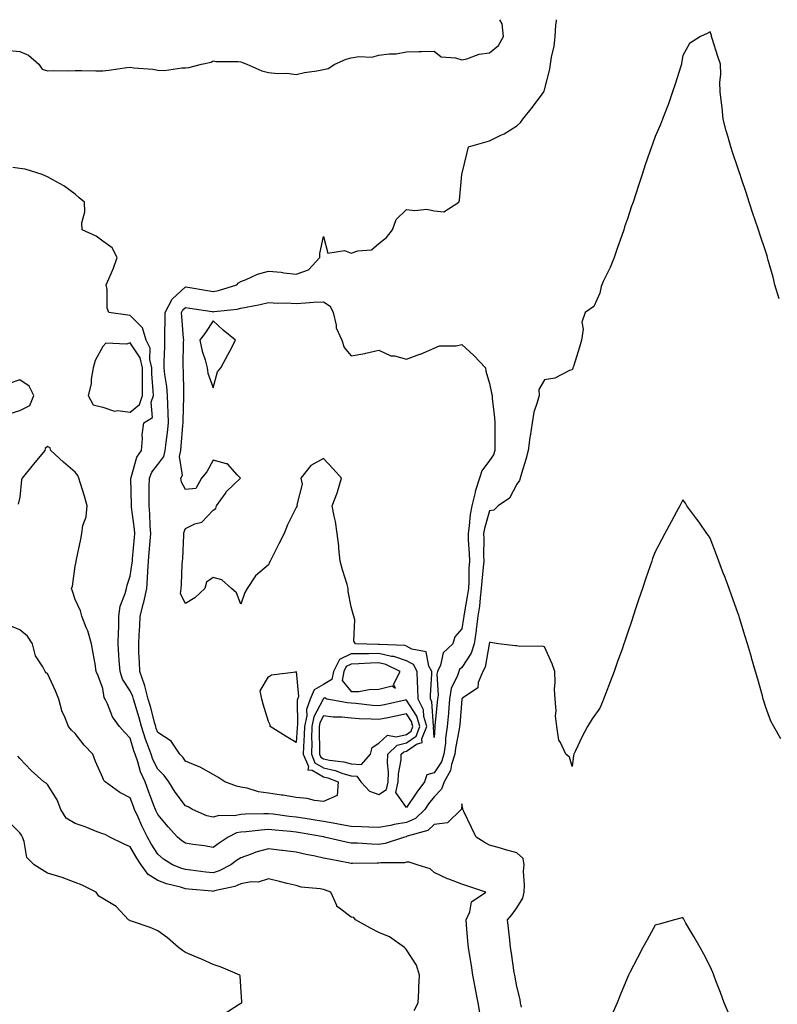
# Model space of a CAD drawing. Units: inches. Extents: x 928883 to 931523, y 7237178 to 7239818.
# Drawn here: x 930308 to 930582, y 7239461 to 7239818 of the extents above; entities that cross this region are included whole.
import ezdxf

# ---------------------------------------------------------------- set-up
doc = ezdxf.new("R2010")
doc.units = ezdxf.units.IN
doc.header["$MEASUREMENT"] = 0
doc.layers.add('Contour_92887237', color=7, linetype='Continuous', true_color=0x78d852)

msp = doc.modelspace()

# ---------------------------------------------------------------- linework, layer by layer
at = {"layer": 'Contour_92887237'}
for points in [[(930303.13, 7239807.01, 3239), (930308.05, 7239806.47, 3239), (930311.22, 7239805.09, 3239), (930314.97, 7239801.92, 3239), (930316.19, 7239800.06, 3239), (930318.05, 7239799.53, 3239), (930320.33, 7239799.64, 3239), (930325.62, 7239799.49, 3239), (930328.05, 7239799.6, 3239), (930330.34, 7239799.63, 3239), (930335.6, 7239799.47, 3239), (930338.05, 7239799.51, 3239), (930340.29, 7239799.67, 3239), (930346.85, 7239800.73, 3239), (930348.05, 7239800.83, 3239), (930349.34, 7239800.62, 3239), (930356.17, 7239800.04, 3239), (930358.05, 7239799.67, 3239), (930360.4, 7239799.57, 3239), (930366.75, 7239800.62, 3239), (930368.05, 7239800.52, 3239), (930369.25, 7239800.73, 3239), (930373.8, 7239801.92, 3239), (930377.3, 7239802.67, 3239), (930378.05, 7239803.13, 3239), (930379.01, 7239802.88, 3239), (930387.09, 7239802.88, 3239), (930388.05, 7239802.72, 3239), (930388.65, 7239802.52, 3239), (930390.23, 7239801.92, 3239), (930395.65, 7239799.52, 3239), (930398.05, 7239798.85, 3239), (930401.46, 7239798.51, 3239), (930404.7, 7239798.57, 3239), (930408.05, 7239798.13, 3239), (930411.15, 7239798.82, 3239), (930415.59, 7239799.46, 3239), (930418.05, 7239799.94, 3239), (930419.67, 7239800.3, 3239), (930422.14, 7239801.92, 3239), (930426.27, 7239803.7, 3239), (930428.05, 7239804.23, 3239), (930430.81, 7239804.67, 3239), (930435.49, 7239804.48, 3239), (930438.05, 7239805.14, 3239), (930441.77, 7239805.64, 3239), (930444.31, 7239805.65, 3239), (930448.05, 7239806.31, 3239), (930452.58, 7239806.45, 3239), (930453.5, 7239806.47, 3239), (930458.05, 7239806.6, 3239), (930460.64, 7239804.51, 3239), (930465.8, 7239804.17, 3239), (930468.05, 7239803.41, 3239), (930469.94, 7239803.8, 3239), (930474.42, 7239805.55, 3239), (930478.05, 7239806.04, 3239), (930481.37, 7239808.6, 3239), (930483.23, 7239811.92, 3239), (930482.67, 7239816.54, 3239), (930481.89, 7239818, 3239)], [(930583.03, 7239716.94, 3238), (930581.45, 7239721.92, 3238), (930580.81, 7239724.68, 3238), (930579.06, 7239730.91, 3238), (930578.8, 7239731.92, 3238), (930578.64, 7239732.51, 3238), (930578.05, 7239734.28, 3238), (930576.12, 7239740, 3238), (930575.49, 7239741.92, 3238), (930574.19, 7239745.79, 3238), (930573.61, 7239747.48, 3238), (930572.14, 7239751.92, 3238), (930571.11, 7239754.99, 3238), (930569.2, 7239760.77, 3238), (930568.82, 7239761.92, 3238), (930568.63, 7239762.5, 3238), (930568.05, 7239764.33, 3238), (930566.1, 7239769.97, 3238), (930565.44, 7239771.92, 3238), (930564.49, 7239775.48, 3238), (930563.85, 7239777.72, 3238), (930562.77, 7239781.92, 3238), (930562.35, 7239786.23, 3238), (930562.11, 7239787.86, 3238), (930561.68, 7239791.92, 3238), (930561.55, 7239795.42, 3238), (930561.82, 7239798.15, 3238), (930561.71, 7239801.92, 3238), (930560.77, 7239804.64, 3238), (930558.77, 7239811.2, 3238), (930558.53, 7239811.92, 3238), (930558.43, 7239812.3, 3238), (930558.05, 7239813.65, 3238), (930556.96, 7239813.01, 3238), (930554.47, 7239811.92, 3238), (930550.56, 7239809.4, 3238), (930548.05, 7239804.99, 3238), (930547.66, 7239802.31, 3238), (930547.57, 7239801.92, 3238), (930547.34, 7239801.22, 3238), (930545.32, 7239794.65, 3238), (930544.4, 7239791.92, 3238), (930542.8, 7239787.17, 3238), (930542.44, 7239786.31, 3238), (930540.79, 7239781.92, 3238), (930539.98, 7239779.99, 3238), (930538.05, 7239775.74, 3238), (930537.07, 7239772.9, 3238), (930536.73, 7239771.92, 3238), (930536.06, 7239769.93, 3238), (930534.51, 7239765.46, 3238), (930533.37, 7239761.92, 3238), (930532.04, 7239757.93, 3238), (930531.11, 7239754.98, 3238), (930530.11, 7239751.92, 3238), (930529.57, 7239750.41, 3238), (930528.05, 7239745.83, 3238), (930527.04, 7239742.93, 3238), (930526.71, 7239741.92, 3238), (930525.99, 7239739.86, 3238), (930524.42, 7239735.54, 3238), (930523.21, 7239731.92, 3238), (930521.79, 7239728.18, 3238), (930519.3, 7239723.17, 3238), (930518.73, 7239721.92, 3238), (930518.59, 7239721.38, 3238), (930518.05, 7239718.97, 3238), (930515.86, 7239714.12, 3238), (930512.7, 7239711.92, 3238), (930511.59, 7239708.38, 3238), (930512.02, 7239705.89, 3238), (930511.46, 7239701.92, 3238), (930510.64, 7239699.33, 3238), (930508.46, 7239692.32, 3238), (930508.33, 7239691.92, 3238), (930508.24, 7239691.73, 3238), (930508.05, 7239691.23, 3238), (930507.06, 7239690.93, 3238), (930501.78, 7239688.19, 3238), (930498.05, 7239687.59, 3238), (930495.98, 7239683.99, 3238), (930496.04, 7239681.92, 3238), (930495.42, 7239679.29, 3238), (930494.15, 7239675.82, 3238), (930493.51, 7239671.92, 3238), (930492.79, 7239667.18, 3238), (930492.74, 7239666.61, 3238), (930492.11, 7239661.92, 3238), (930491.29, 7239658.68, 3238), (930489.74, 7239653.61, 3238), (930489.27, 7239651.92, 3238), (930488.91, 7239651.05, 3238), (930488.05, 7239649.77, 3238), (930485.34, 7239644.63, 3238), (930481.24, 7239641.92, 3238), (930479.66, 7239640.32, 3238), (930478.05, 7239640.12, 3238), (930476.28, 7239633.7, 3238), (930475.98, 7239631.92, 3238), (930476.04, 7239629.92, 3238), (930475.95, 7239624.02, 3238), (930476, 7239621.92, 3238), (930475.86, 7239619.73, 3238), (930475.3, 7239614.67, 3238), (930475.13, 7239611.92, 3238), (930474.7, 7239608.57, 3238), (930474.43, 7239605.53, 3238), (930473.92, 7239601.92, 3238), (930473.28, 7239597.15, 3238), (930473.24, 7239596.73, 3238), (930472.56, 7239591.92, 3238), (930471.43, 7239588.54, 3238), (930468.05, 7239583.39, 3238), (930467.29, 7239582.67, 3238), (930466.96, 7239581.92, 3238), (930466.52, 7239580.39, 3238), (930464.27, 7239575.7, 3238), (930463.65, 7239571.92, 3238), (930463.24, 7239567.12, 3238), (930463.22, 7239566.75, 3238), (930462.8, 7239561.92, 3238), (930462.22, 7239557.75, 3238), (930462.12, 7239555.98, 3238), (930461.62, 7239551.92, 3238), (930460.74, 7239549.22, 3238), (930458.05, 7239545.2, 3238), (930455.47, 7239544.5, 3238), (930454.55, 7239541.92, 3238), (930451.76, 7239538.21, 3238), (930448.05, 7239532.66, 3238), (930444.24, 7239538.11, 3238), (930445.05, 7239541.92, 3238), (930445.13, 7239544.84, 3238), (930446.09, 7239549.96, 3238), (930446.17, 7239551.92, 3238), (930447.12, 7239552.85, 3238), (930448.05, 7239553.07, 3238), (930451.67, 7239555.54, 3238), (930453.74, 7239556.24, 3238), (930453.66, 7239557.53, 3238), (930455.4, 7239561.92, 3238), (930454.38, 7239565.59, 3238), (930454.2, 7239568.07, 3238), (930452.26, 7239571.92, 3238), (930452.18, 7239576.04, 3238), (930451.99, 7239577.98, 3238), (930451.89, 7239581.92, 3238), (930450.53, 7239584.4, 3238), (930448.05, 7239585.78, 3238), (930443.47, 7239587.34, 3238), (930442.59, 7239587.38, 3238), (930438.05, 7239588.36, 3238), (930434.41, 7239588.28, 3238), (930431.62, 7239588.35, 3238), (930428.05, 7239588.26, 3238), (930423.76, 7239586.21, 3238), (930421.57, 7239581.92, 3238), (930421.02, 7239578.95, 3238), (930418.05, 7239577.18, 3238), (930414.68, 7239575.29, 3238), (930413.22, 7239571.92, 3238), (930411.86, 7239568.1, 3238), (930411.91, 7239565.78, 3238), (930411.13, 7239561.92, 3238), (930411.06, 7239558.91, 3238), (930410.72, 7239554.59, 3238), (930410.65, 7239551.92, 3238), (930412.52, 7239547.46, 3238), (930412.35, 7239546.22, 3238), (930413.84, 7239546.13, 3238), (930418.05, 7239543.76, 3238), (930419.55, 7239543.41, 3238), (930423.33, 7239541.92, 3238), (930422.97, 7239537, 3238), (930418.05, 7239534.78, 3238), (930414.8, 7239535.17, 3238), (930412.07, 7239535.93, 3238), (930408.05, 7239536.28, 3238), (930403.22, 7239537.09, 3238), (930402.84, 7239537.13, 3238), (930398.05, 7239537.88, 3238), (930394.46, 7239538.33, 3238), (930390.31, 7239539.65, 3238), (930388.05, 7239540.06, 3238), (930386.47, 7239540.34, 3238), (930382.25, 7239541.92, 3238), (930379.78, 7239543.65, 3238), (930378.05, 7239544.57, 3238), (930373.36, 7239547.23, 3238), (930372.4, 7239547.56, 3238), (930368.05, 7239549.45, 3238), (930367.02, 7239550.89, 3238), (930366.03, 7239551.92, 3238), (930362.82, 7239556.69, 3238), (930358.05, 7239559.79, 3238), (930357.44, 7239561.31, 3238), (930357.25, 7239561.92, 3238), (930356.95, 7239563.01, 3238), (930355.34, 7239569.21, 3238), (930354.57, 7239571.92, 3238), (930353.29, 7239576.68, 3238), (930353.23, 7239577.1, 3238), (930351.49, 7239581.92, 3238), (930351.41, 7239585.28, 3238), (930351.17, 7239588.8, 3238), (930351.1, 7239591.92, 3238), (930351.22, 7239595.09, 3238), (930351.52, 7239598.45, 3238), (930351.65, 7239601.92, 3238), (930352.8, 7239606.67, 3238), (930352.9, 7239607.07, 3238), (930353.99, 7239611.92, 3238), (930354.31, 7239615.66, 3238), (930354.35, 7239618.22, 3238), (930354.63, 7239621.92, 3238), (930354.91, 7239625.06, 3238), (930355.27, 7239629.14, 3238), (930355.51, 7239631.92, 3238), (930355.29, 7239634.68, 3238), (930355.11, 7239638.98, 3238), (930354.85, 7239641.92, 3238), (930354.85, 7239645.11, 3238), (930354.94, 7239648.81, 3238), (930354.95, 7239651.92, 3238), (930355.87, 7239654.1, 3238), (930358.05, 7239656.9, 3238), (930360.23, 7239659.74, 3238), (930360.68, 7239661.92, 3238), (930361.01, 7239664.88, 3238), (930361.5, 7239668.47, 3238), (930361.87, 7239671.92, 3238), (930361.8, 7239675.67, 3238), (930361.6, 7239678.37, 3238), (930361.52, 7239681.92, 3238), (930361.25, 7239685.12, 3238), (930360.53, 7239689.45, 3238), (930360.29, 7239691.92, 3238), (930360.34, 7239694.21, 3238), (930360.53, 7239699.45, 3238), (930360.58, 7239701.92, 3238), (930360.52, 7239704.38, 3238), (930360.7, 7239709.27, 3238), (930360.63, 7239711.92, 3238), (930363.22, 7239716.74, 3238), (930368.05, 7239721.2, 3238), (930368.91, 7239721.06, 3238), (930376.01, 7239719.88, 3238), (930378.05, 7239719.57, 3238), (930380.04, 7239719.94, 3238), (930386.59, 7239721.92, 3238), (930387.25, 7239722.72, 3238), (930388.05, 7239723.11, 3238), (930389.97, 7239723.84, 3238), (930394.1, 7239725.87, 3238), (930398.05, 7239726.92, 3238), (930402.73, 7239726.6, 3238), (930403.64, 7239726.33, 3238), (930408.05, 7239725.87, 3238), (930412.61, 7239727.36, 3238), (930416.73, 7239731.92, 3238), (930416.73, 7239733.25, 3238), (930418.05, 7239739.48, 3238), (930419.55, 7239733.42, 3238), (930425.6, 7239734.36, 3238), (930428.05, 7239733.46, 3238), (930430.41, 7239734.28, 3238), (930435.34, 7239734.63, 3238), (930438.05, 7239736.94, 3238), (930440.82, 7239739.15, 3238), (930443.04, 7239741.92, 3238), (930444.34, 7239745.63, 3238), (930448.05, 7239749.3, 3238), (930451.08, 7239748.89, 3238), (930455.45, 7239749.32, 3238), (930458.05, 7239748.72, 3238), (930461.59, 7239748.38, 3238), (930467.05, 7239751.92, 3238), (930467.29, 7239752.67, 3238), (930468.05, 7239761.92, 3238), (930470.04, 7239769.93, 3238), (930470.47, 7239771.92, 3238), (930476.39, 7239773.58, 3238), (930478.05, 7239774.07, 3238), (930482.26, 7239776.13, 3238), (930483.36, 7239776.61, 3238), (930488.05, 7239779.54, 3238), (930489.28, 7239780.7, 3238), (930490.17, 7239781.92, 3238), (930493.67, 7239786.3, 3238), (930497.12, 7239790.99, 3238), (930497.81, 7239791.92, 3238), (930497.89, 7239792.08, 3238), (930498.05, 7239792.62, 3238), (930499.91, 7239800.06, 3238), (930500.23, 7239801.92, 3238), (930500.54, 7239804.41, 3238), (930501.53, 7239808.44, 3238), (930501.85, 7239811.92, 3238), (930502.09, 7239815.96, 3238), (930502.35, 7239817.62, 3238), (930502.36, 7239818, 3238)], [(930583.61, 7239557.48, 3239), (930581.05, 7239561.92, 3239), (930580, 7239563.87, 3239), (930578.05, 7239569.28, 3239), (930577.42, 7239571.29, 3239), (930577.24, 7239571.92, 3239), (930576.93, 7239573.04, 3239), (930575.24, 7239579.11, 3239), (930574.45, 7239581.92, 3239), (930572.98, 7239586.85, 3239), (930572.93, 7239587.04, 3239), (930571.51, 7239591.92, 3239), (930570.71, 7239594.59, 3239), (930568.65, 7239601.32, 3239), (930568.46, 7239601.92, 3239), (930568.36, 7239602.23, 3239), (930568.05, 7239603.12, 3239), (930565.72, 7239609.6, 3239), (930564.87, 7239611.92, 3239), (930563.03, 7239616.9, 3239), (930563.01, 7239616.96, 3239), (930561.15, 7239621.92, 3239), (930560.33, 7239624.2, 3239), (930558.05, 7239630.21, 3239), (930557.34, 7239631.21, 3239), (930556.82, 7239631.92, 3239), (930554.02, 7239635.95, 3239), (930553.23, 7239637.11, 3239), (930549.6, 7239641.92, 3239), (930549.03, 7239642.9, 3239), (930548.05, 7239644.08, 3239), (930547.36, 7239642.61, 3239), (930547.01, 7239641.92, 3239), (930545.82, 7239639.69, 3239), (930543.88, 7239636.08, 3239), (930541.63, 7239631.92, 3239), (930540.37, 7239629.6, 3239), (930538.05, 7239625.3, 3239), (930537.18, 7239622.79, 3239), (930536.88, 7239621.92, 3239), (930536.28, 7239620.15, 3239), (930534.63, 7239615.34, 3239), (930533.46, 7239611.92, 3239), (930532.1, 7239607.88, 3239), (930531.14, 7239605.01, 3239), (930530.1, 7239601.92, 3239), (930529.59, 7239600.39, 3239), (930528.05, 7239595.77, 3239), (930527.09, 7239592.88, 3239), (930526.78, 7239591.92, 3239), (930526.1, 7239589.97, 3239), (930524.51, 7239585.46, 3239), (930523.27, 7239581.92, 3239), (930521.81, 7239578.15, 3239), (930520.24, 7239574.11, 3239), (930519.38, 7239571.92, 3239), (930519.01, 7239570.95, 3239), (930518.05, 7239568.57, 3239), (930515.25, 7239564.72, 3239), (930513.62, 7239561.92, 3239), (930511.63, 7239558.34, 3239), (930509.26, 7239553.13, 3239), (930508.67, 7239551.92, 3239), (930508.51, 7239551.46, 3239), (930508.05, 7239547.52, 3239), (930507.03, 7239550.89, 3239), (930505.72, 7239551.92, 3239), (930503.85, 7239556.13, 3239), (930503.17, 7239557.04, 3239), (930502.52, 7239561.92, 3239), (930501.99, 7239565.86, 3239), (930502.28, 7239567.69, 3239), (930501.94, 7239571.92, 3239), (930501.66, 7239575.53, 3239), (930501.92, 7239578.04, 3239), (930501.72, 7239581.92, 3239), (930500.78, 7239584.65, 3239), (930498.05, 7239590.79, 3239), (930497.23, 7239591.11, 3239), (930489.04, 7239590.93, 3239), (930488.05, 7239591.14, 3239), (930487.38, 7239591.25, 3239), (930481.38, 7239591.92, 3239), (930478.47, 7239592.35, 3239), (930478.05, 7239592.38, 3239), (930478.01, 7239591.97, 3239), (930478, 7239591.92, 3239), (930477.97, 7239591.84, 3239), (930476.52, 7239583.45, 3239), (930475.68, 7239581.92, 3239), (930474.06, 7239577.93, 3239), (930473.93, 7239576.04, 3239), (930468.39, 7239572.26, 3239), (930468.05, 7239571.98, 3239), (930468.03, 7239571.94, 3239), (930468.03, 7239571.92, 3239), (930468.03, 7239571.9, 3239), (930467.36, 7239562.61, 3239), (930467.29, 7239561.92, 3239), (930467.18, 7239561.04, 3239), (930465.81, 7239554.16, 3239), (930465.54, 7239551.92, 3239), (930464.31, 7239548.18, 3239), (930463.98, 7239545.99, 3239), (930461.72, 7239541.92, 3239), (930460.75, 7239539.22, 3239), (930458.05, 7239536.52, 3239), (930456.06, 7239533.91, 3239), (930454.7, 7239531.92, 3239), (930451.3, 7239528.67, 3239), (930448.05, 7239527.16, 3239), (930443.53, 7239526.44, 3239), (930442.28, 7239526.16, 3239), (930438.05, 7239525.39, 3239), (930434.46, 7239525.5, 3239), (930431.8, 7239525.67, 3239), (930428.05, 7239525.79, 3239), (930423.35, 7239526.62, 3239), (930422.84, 7239526.71, 3239), (930418.05, 7239527.57, 3239), (930414.31, 7239528.18, 3239), (930411.35, 7239528.63, 3239), (930408.05, 7239529.15, 3239), (930405.55, 7239529.42, 3239), (930399.77, 7239530.2, 3239), (930398.05, 7239530.4, 3239), (930396.41, 7239530.29, 3239), (930389.8, 7239530.17, 3239), (930388.05, 7239530.05, 3239), (930385.75, 7239529.63, 3239), (930380.22, 7239529.75, 3239), (930378.05, 7239529.08, 3239), (930375.77, 7239529.64, 3239), (930370.57, 7239531.92, 3239), (930368.95, 7239532.82, 3239), (930368.05, 7239533.29, 3239), (930364.33, 7239538.2, 3239), (930362.02, 7239541.92, 3239), (930360.34, 7239544.21, 3239), (930358.05, 7239546.55, 3239), (930356.21, 7239550.08, 3239), (930355.57, 7239551.92, 3239), (930354.17, 7239555.8, 3239), (930353.54, 7239557.41, 3239), (930352.07, 7239561.92, 3239), (930351.21, 7239565.08, 3239), (930349.71, 7239570.26, 3239), (930349.24, 7239571.92, 3239), (930348.99, 7239572.86, 3239), (930348.05, 7239574.93, 3239), (930345.27, 7239579.14, 3239), (930344.33, 7239581.92, 3239), (930344.07, 7239585.9, 3239), (930343.94, 7239587.81, 3239), (930343.67, 7239591.92, 3239), (930343.73, 7239596.24, 3239), (930343.87, 7239597.74, 3239), (930343.93, 7239601.92, 3239), (930344.4, 7239605.56, 3239), (930346.23, 7239610.1, 3239), (930346.62, 7239611.92, 3239), (930346.86, 7239613.11, 3239), (930348.05, 7239616.46, 3239), (930348.74, 7239621.23, 3239), (930348.79, 7239621.92, 3239), (930348.86, 7239622.73, 3239), (930349.52, 7239630.45, 3239), (930349.65, 7239631.92, 3239), (930349.53, 7239633.4, 3239), (930348.49, 7239641.48, 3239), (930348.46, 7239641.92, 3239), (930348.46, 7239642.32, 3239), (930348.22, 7239651.75, 3239), (930348.22, 7239651.92, 3239), (930348.34, 7239652.21, 3239), (930350.41, 7239659.56, 3239), (930352.07, 7239661.92, 3239), (930352.48, 7239666.34, 3239), (930352.32, 7239667.65, 3239), (930352.93, 7239671.92, 3239), (930356.03, 7239673.94, 3239), (930355.57, 7239679.44, 3239), (930356.41, 7239681.92, 3239), (930356.39, 7239683.57, 3239), (930355.81, 7239689.68, 3239), (930355.8, 7239691.92, 3239), (930355.11, 7239694.87, 3239), (930355.2, 7239699.07, 3239), (930353.84, 7239701.92, 3239), (930352.49, 7239706.36, 3239), (930348.05, 7239710.9, 3239), (930347.12, 7239710.98, 3239), (930340.23, 7239711.92, 3239), (930339.62, 7239713.49, 3239), (930339.71, 7239720.25, 3239), (930339.36, 7239721.92, 3239), (930340.23, 7239724.1, 3239), (930341.97, 7239728, 3239), (930343.28, 7239731.92, 3239), (930341.45, 7239735.32, 3239), (930338.05, 7239737.83, 3239), (930335.71, 7239739.58, 3239), (930330.63, 7239741.92, 3239), (930330.54, 7239744.41, 3239), (930331.56, 7239748.41, 3239), (930331.48, 7239751.92, 3239), (930329.56, 7239753.43, 3239), (930328.05, 7239754.85, 3239), (930323.97, 7239757.84, 3239), (930320.03, 7239759.94, 3239), (930318.05, 7239761.09, 3239), (930317.43, 7239761.3, 3239), (930316.18, 7239761.92, 3239), (930309.99, 7239763.86, 3239), (930308.05, 7239764.06, 3239), (930305.56, 7239764.41, 3239)], [(930304.59, 7239675.39, 3240), (930308.05, 7239676.44, 3240), (930311.68, 7239678.3, 3240), (930313.1, 7239681.92, 3240), (930311.44, 7239685.31, 3240), (930308.05, 7239687.53, 3240), (930303.88, 7239686.09, 3240)], [(930489.71, 7239460.26, 3240), (930489.35, 7239461.92, 3240), (930489.16, 7239463.03, 3240), (930488.05, 7239467.76, 3240), (930487.36, 7239471.23, 3240), (930487.22, 7239471.92, 3240), (930487.08, 7239472.89, 3240), (930486.05, 7239479.92, 3240), (930485.75, 7239481.92, 3240), (930485.44, 7239484.53, 3240), (930485.02, 7239488.89, 3240), (930484.66, 7239491.92, 3240), (930486.2, 7239493.77, 3240), (930488.05, 7239496.29, 3240), (930490.19, 7239499.78, 3240), (930490.62, 7239501.92, 3240), (930490.79, 7239504.66, 3240), (930490.46, 7239509.51, 3240), (930490.65, 7239511.92, 3240), (930490.33, 7239514.2, 3240), (930488.05, 7239516.19, 3240), (930483.57, 7239517.45, 3240), (930482.08, 7239517.89, 3240), (930478.05, 7239519.05, 3240), (930476.16, 7239520.04, 3240), (930473.26, 7239521.92, 3240), (930471.54, 7239525.42, 3240), (930468.8, 7239531.17, 3240), (930468.44, 7239531.92, 3240), (930468.42, 7239532.28, 3240), (930468.05, 7239533.95, 3240), (930467.94, 7239532.03, 3240), (930467.84, 7239531.92, 3240), (930462.89, 7239527.08, 3240), (930458.05, 7239526.44, 3240), (930455.72, 7239524.25, 3240), (930448.34, 7239522.2, 3240), (930448.05, 7239522.08, 3240), (930447.92, 7239522.06, 3240), (930447.35, 7239521.92, 3240), (930440.39, 7239519.58, 3240), (930438.05, 7239519.23, 3240), (930435.43, 7239519.3, 3240), (930430.26, 7239519.7, 3240), (930428.05, 7239519.77, 3240), (930426.27, 7239520.13, 3240), (930418.35, 7239521.92, 3240), (930418.09, 7239521.96, 3240), (930418.05, 7239521.97, 3240), (930417.99, 7239521.98, 3240), (930409.57, 7239523.44, 3240), (930408.05, 7239523.68, 3240), (930406.08, 7239523.89, 3240), (930400.5, 7239524.37, 3240), (930398.05, 7239524.65, 3240), (930395.49, 7239524.48, 3240), (930389.95, 7239523.82, 3240), (930388.05, 7239523.69, 3240), (930386.56, 7239523.41, 3240), (930383.48, 7239521.92, 3240), (930380.2, 7239519.76, 3240), (930378.05, 7239518.2, 3240), (930374.88, 7239518.75, 3240), (930370.73, 7239519.23, 3240), (930368.05, 7239519.66, 3240), (930366.69, 7239520.55, 3240), (930365.12, 7239521.92, 3240), (930361.78, 7239525.65, 3240), (930358.05, 7239530.05, 3240), (930357.42, 7239531.29, 3240), (930357.13, 7239531.92, 3240), (930356.58, 7239533.39, 3240), (930354.64, 7239538.51, 3240), (930353.38, 7239541.92, 3240), (930351.73, 7239545.6, 3240), (930350.77, 7239549.2, 3240), (930349.82, 7239551.92, 3240), (930349.35, 7239553.22, 3240), (930348.05, 7239557.73, 3240), (930345.99, 7239559.87, 3240), (930344.17, 7239561.92, 3240), (930341.6, 7239565.46, 3240), (930339.79, 7239570.18, 3240), (930338.95, 7239571.92, 3240), (930338.63, 7239572.5, 3240), (930338.05, 7239575.76, 3240), (930336.42, 7239580.3, 3240), (930335.75, 7239581.92, 3240), (930335.27, 7239584.7, 3240), (930334.64, 7239588.5, 3240), (930334.03, 7239591.92, 3240), (930332.71, 7239596.59, 3240), (930332.1, 7239597.87, 3240), (930330.55, 7239601.92, 3240), (930329.96, 7239603.82, 3240), (930328.05, 7239608.01, 3240), (930327.08, 7239610.94, 3240), (930326.81, 7239611.92, 3240), (930327.14, 7239612.83, 3240), (930328.05, 7239620.1, 3240), (930328.4, 7239621.57, 3240), (930328.47, 7239621.92, 3240), (930328.56, 7239622.43, 3240), (930330.16, 7239629.8, 3240), (930330.46, 7239631.92, 3240), (930330.91, 7239634.78, 3240), (930332.1, 7239637.87, 3240), (930332.47, 7239641.92, 3240), (930331.51, 7239645.38, 3240), (930330.03, 7239649.95, 3240), (930329.44, 7239651.92, 3240), (930329.06, 7239652.93, 3240), (930328.05, 7239654.09, 3240), (930323.86, 7239657.73, 3240), (930319.26, 7239661.92, 3240), (930319.06, 7239662.93, 3240), (930318.05, 7239663.38, 3240), (930317.26, 7239662.71, 3240), (930317.1, 7239661.92, 3240), (930312.99, 7239656.99, 3240), (930312.42, 7239656.3, 3240), (930308.86, 7239651.92, 3240), (930308.7, 7239651.27, 3240), (930308.05, 7239645.05, 3240), (930307.51, 7239642.47, 3240)], [(930474.56, 7239458.43, 3241), (930474.03, 7239461.92, 3241), (930473.08, 7239466.89, 3241), (930473.07, 7239466.94, 3241), (930472.11, 7239471.92, 3241), (930471.56, 7239475.44, 3241), (930471.01, 7239478.95, 3241), (930470.55, 7239481.92, 3241), (930470.3, 7239484.18, 3241), (930469.81, 7239490.15, 3241), (930469.63, 7239491.92, 3241), (930470.95, 7239494.81, 3241), (930471.53, 7239498.43, 3241), (930476.8, 7239501.92, 3241), (930470.23, 7239504.1, 3241), (930468.05, 7239504.83, 3241), (930463.33, 7239506.65, 3241), (930462.91, 7239506.78, 3241), (930458.05, 7239509.05, 3241), (930456.57, 7239510.45, 3241), (930451.92, 7239511.92, 3241), (930449.01, 7239512.88, 3241), (930448.05, 7239512.81, 3241), (930447.31, 7239512.65, 3241), (930438.73, 7239512.59, 3241), (930438.05, 7239512.5, 3241), (930437.46, 7239512.52, 3241), (930428.45, 7239512.31, 3241), (930428.05, 7239512.33, 3241), (930427.54, 7239512.43, 3241), (930420, 7239513.87, 3241), (930418.05, 7239514.28, 3241), (930415.01, 7239514.96, 3241), (930411.76, 7239515.63, 3241), (930408.05, 7239516.49, 3241), (930403.16, 7239517.04, 3241), (930402.9, 7239517.07, 3241), (930398.05, 7239517.62, 3241), (930393.55, 7239516.42, 3241), (930391.85, 7239515.72, 3241), (930388.05, 7239514.44, 3241), (930386.54, 7239513.42, 3241), (930384.5, 7239511.92, 3241), (930380.28, 7239509.69, 3241), (930378.05, 7239508.96, 3241), (930375.38, 7239509.25, 3241), (930370, 7239509.97, 3241), (930368.05, 7239510.19, 3241), (930366.73, 7239510.59, 3241), (930363.39, 7239511.92, 3241), (930360.08, 7239513.95, 3241), (930358.05, 7239515.68, 3241), (930355.64, 7239519.51, 3241), (930354.22, 7239521.92, 3241), (930352.19, 7239526.05, 3241), (930350.87, 7239529.11, 3241), (930349.59, 7239531.92, 3241), (930349.17, 7239533.04, 3241), (930348.05, 7239536.13, 3241), (930344.24, 7239538.1, 3241), (930338.91, 7239541.92, 3241), (930338.49, 7239542.36, 3241), (930338.05, 7239543.34, 3241), (930335.41, 7239549.28, 3241), (930334.47, 7239551.92, 3241), (930331.31, 7239555.18, 3241), (930328.05, 7239559.45, 3241), (930326.78, 7239560.65, 3241), (930325.69, 7239561.92, 3241), (930324.21, 7239565.76, 3241), (930323.43, 7239567.3, 3241), (930322.23, 7239571.92, 3241), (930320.97, 7239574.84, 3241), (930318.05, 7239581.16, 3241), (930317.58, 7239581.45, 3241), (930317.19, 7239581.92, 3241), (930316.33, 7239583.64, 3241), (930313.72, 7239587.58, 3241), (930312.62, 7239591.92, 3241), (930310.8, 7239594.67, 3241), (930308.05, 7239597.01, 3241), (930304.56, 7239598.43, 3241)], [(930450.84, 7239459.13, 3242), (930452.22, 7239461.92, 3242), (930452.5, 7239466.37, 3242), (930452.52, 7239467.46, 3242), (930452.82, 7239471.92, 3242), (930451.63, 7239475.5, 3242), (930448.05, 7239481.06, 3242), (930447.69, 7239481.56, 3242), (930447.28, 7239481.92, 3242), (930441.91, 7239485.78, 3242), (930438.05, 7239487.35, 3242), (930435.06, 7239488.93, 3242), (930429.57, 7239491.92, 3242), (930428.96, 7239492.83, 3242), (930428.05, 7239492.86, 3242), (930423.76, 7239496.22, 3242), (930422.88, 7239496.74, 3242), (930422.82, 7239497.15, 3242), (930420.66, 7239501.92, 3242), (930418.78, 7239502.65, 3242), (930418.05, 7239502.91, 3242), (930416.8, 7239503.17, 3242), (930409.93, 7239503.8, 3242), (930408.05, 7239504.34, 3242), (930404.83, 7239505.14, 3242), (930402.03, 7239505.89, 3242), (930398.05, 7239506.84, 3242), (930394.38, 7239505.59, 3242), (930391.85, 7239505.72, 3242), (930388.05, 7239505.02, 3242), (930385.91, 7239504.06, 3242), (930378.56, 7239502.43, 3242), (930378.05, 7239502.26, 3242), (930377.66, 7239502.3, 3242), (930369.18, 7239503.05, 3242), (930368.05, 7239503.18, 3242), (930366.23, 7239503.74, 3242), (930361.17, 7239505.04, 3242), (930358.05, 7239506.14, 3242), (930354.51, 7239508.38, 3242), (930351.94, 7239511.92, 3242), (930350.45, 7239514.32, 3242), (930348.05, 7239518.44, 3242), (930345.6, 7239519.47, 3242), (930340.62, 7239521.92, 3242), (930338.94, 7239522.81, 3242), (930338.05, 7239523.15, 3242), (930336.11, 7239523.86, 3242), (930331.76, 7239525.63, 3242), (930328.05, 7239526.83, 3242), (930324.85, 7239528.73, 3242), (930322.87, 7239531.92, 3242), (930321.54, 7239535.41, 3242), (930318.05, 7239541.01, 3242), (930317.55, 7239541.42, 3242), (930316.79, 7239541.92, 3242), (930312.16, 7239546.03, 3242), (930308.05, 7239550.38, 3242), (930307.35, 7239551.22, 3242)], [(930382.02, 7239457.95, 3243), (930387.48, 7239461.35, 3243), (930388.05, 7239461.71, 3243), (930388.19, 7239461.78, 3243), (930388.43, 7239461.92, 3243), (930388.41, 7239462.28, 3243), (930388.05, 7239467.68, 3243), (930387.79, 7239471.66, 3243), (930387.73, 7239471.92, 3243), (930380.98, 7239474.85, 3243), (930378.05, 7239475.81, 3243), (930373.79, 7239477.66, 3243), (930371.16, 7239478.81, 3243), (930368.05, 7239480.17, 3243), (930366.96, 7239480.83, 3243), (930365.5, 7239481.92, 3243), (930361.55, 7239485.42, 3243), (930358.05, 7239487.92, 3243), (930355.24, 7239489.11, 3243), (930348.52, 7239491.45, 3243), (930348.05, 7239491.63, 3243), (930347.85, 7239491.72, 3243), (930347.39, 7239491.92, 3243), (930342.91, 7239496.78, 3243), (930338.05, 7239499.63, 3243), (930336.6, 7239500.47, 3243), (930335.72, 7239501.92, 3243), (930330.57, 7239504.45, 3243), (930328.05, 7239505.48, 3243), (930323.38, 7239507.24, 3243), (930322.5, 7239507.47, 3243), (930318.05, 7239508.87, 3243), (930316.14, 7239510.01, 3243), (930313.21, 7239511.92, 3243), (930310.64, 7239514.51, 3243), (930309.65, 7239520.32, 3243), (930308.99, 7239521.92, 3243), (930308.69, 7239522.56, 3243), (930308.05, 7239523.48, 3243), (930303.77, 7239527.64, 3243)], [(930564.57, 7239458.44, 3240), (930563.13, 7239461.92, 3240), (930561.74, 7239465.61, 3240), (930560.09, 7239469.88, 3240), (930559.3, 7239471.92, 3240), (930558.95, 7239472.82, 3240), (930558.05, 7239475.04, 3240), (930555.67, 7239479.55, 3240), (930554.35, 7239481.92, 3240), (930552.04, 7239485.91, 3240), (930549.2, 7239490.77, 3240), (930548.53, 7239491.92, 3240), (930548.36, 7239492.23, 3240), (930548.05, 7239492.74, 3240), (930547.42, 7239492.55, 3240), (930545.14, 7239491.92, 3240), (930539.58, 7239490.4, 3240), (930538.05, 7239490.02, 3240), (930535.21, 7239484.76, 3240), (930533.66, 7239481.92, 3240), (930531.73, 7239478.24, 3240), (930528.97, 7239472.84, 3240), (930528.49, 7239471.92, 3240), (930528.05, 7239471.06, 3240), (930525.37, 7239464.61, 3240), (930524.36, 7239461.92, 3240), (930522.39, 7239457.57, 3240)]]:
    msp.add_polyline3d(points, dxfattribs=at)
for points in [[(930458.05, 7239557.94, 3237), (930457.81, 7239561.68, 3237), (930457.9, 7239561.92, 3237), (930457.85, 7239562.12, 3237), (930457.22, 7239571.09, 3237), (930456.8, 7239571.92, 3237), (930456.77, 7239573.2, 3237), (930457.19, 7239581.06, 3237), (930457.17, 7239581.92, 3237), (930456.09, 7239583.87, 3237), (930455.15, 7239589.02, 3237), (930449.94, 7239590.03, 3237), (930448.05, 7239591.08, 3237), (930447.42, 7239591.3, 3237), (930438.32, 7239591.65, 3237), (930438.05, 7239591.71, 3237), (930437.84, 7239591.71, 3237), (930429.56, 7239591.92, 3237), (930429.03, 7239592.91, 3237), (930429.35, 7239600.62, 3237), (930429.03, 7239601.92, 3237), (930428.75, 7239602.61, 3237), (930428.05, 7239605.34, 3237), (930426.98, 7239610.85, 3237), (930426.97, 7239611.92, 3237), (930426.54, 7239613.43, 3237), (930424.83, 7239618.7, 3237), (930424.01, 7239621.92, 3237), (930423.53, 7239626.44, 3237), (930423.52, 7239627.39, 3237), (930422.94, 7239631.92, 3237), (930422.38, 7239636.25, 3237), (930421.83, 7239638.14, 3237), (930421.17, 7239641.92, 3237), (930423.08, 7239646.88, 3237), (930423.1, 7239646.98, 3237), (930424.56, 7239651.92, 3237), (930421.49, 7239655.36, 3237), (930418.05, 7239659.05, 3237), (930413.45, 7239656.52, 3237), (930409.83, 7239651.92, 3237), (930410.22, 7239649.75, 3237), (930408.34, 7239642.21, 3237), (930408.51, 7239641.92, 3237), (930408.29, 7239641.69, 3237), (930408.05, 7239641.36, 3237), (930404.92, 7239635.05, 3237), (930403.79, 7239631.92, 3237), (930401.87, 7239628.1, 3237), (930399.45, 7239623.32, 3237), (930398.74, 7239621.92, 3237), (930398.51, 7239621.46, 3237), (930398.05, 7239620.55, 3237), (930393.43, 7239616.54, 3237), (930390.42, 7239611.92, 3237), (930389.47, 7239610.5, 3237), (930388.05, 7239606.27, 3237), (930386.54, 7239610.41, 3237), (930384.7, 7239611.92, 3237), (930381.19, 7239615.06, 3237), (930378.05, 7239615.97, 3237), (930375.69, 7239614.28, 3237), (930375.01, 7239611.92, 3237), (930371.41, 7239608.56, 3237), (930368.05, 7239606.54, 3237), (930366.19, 7239610.05, 3237), (930366.49, 7239611.92, 3237), (930366.56, 7239613.41, 3237), (930366.85, 7239620.73, 3237), (930366.91, 7239621.92, 3237), (930367.09, 7239622.89, 3237), (930367.39, 7239631.26, 3237), (930367.48, 7239631.92, 3237), (930367.54, 7239632.44, 3237), (930368.05, 7239633.7, 3237), (930371.46, 7239635.34, 3237), (930373.93, 7239636.04, 3237), (930378.05, 7239640.39, 3237), (930378.99, 7239640.98, 3237), (930379.23, 7239641.92, 3237), (930382.42, 7239646.29, 3237), (930382.93, 7239647.04, 3237), (930387.99, 7239651.92, 3237), (930386.8, 7239653.17, 3237), (930383.28, 7239657.14, 3237), (930382.88, 7239657.09, 3237), (930378.05, 7239658.44, 3237), (930375.79, 7239654.18, 3237), (930373.86, 7239651.92, 3237), (930371.82, 7239648.15, 3237), (930368.05, 7239647.86, 3237), (930366.62, 7239650.49, 3237), (930366.38, 7239651.92, 3237), (930366.98, 7239652.99, 3237), (930365.87, 7239659.73, 3237), (930366.31, 7239661.92, 3237), (930366.49, 7239663.48, 3237), (930367.12, 7239670.98, 3237), (930367.21, 7239671.92, 3237), (930367.2, 7239672.77, 3237), (930367.46, 7239681.33, 3237), (930367.45, 7239681.92, 3237), (930367.4, 7239682.57, 3237), (930367.3, 7239691.17, 3237), (930367.22, 7239691.92, 3237), (930367.24, 7239692.72, 3237), (930367.37, 7239701.25, 3237), (930367.39, 7239701.92, 3237), (930367.37, 7239702.6, 3237), (930366.65, 7239710.51, 3237), (930366.61, 7239711.92, 3237), (930367.12, 7239712.86, 3237), (930368.05, 7239713.72, 3237), (930369.6, 7239713.47, 3237), (930377.7, 7239712.26, 3237), (930378.05, 7239712.21, 3237), (930378.41, 7239712.28, 3237), (930386.8, 7239713.18, 3237), (930388.05, 7239713.46, 3237), (930390.01, 7239713.88, 3237), (930395.12, 7239714.85, 3237), (930398.05, 7239715.52, 3237), (930401.45, 7239715.33, 3237), (930404.54, 7239715.43, 3237), (930408.05, 7239715.25, 3237), (930411.52, 7239715.39, 3237), (930414.34, 7239715.63, 3237), (930418.05, 7239715.76, 3237), (930420.42, 7239714.29, 3237), (930421.54, 7239711.92, 3237), (930422.59, 7239707.38, 3237), (930422.56, 7239706.42, 3237), (930424.69, 7239701.92, 3237), (930425.43, 7239699.3, 3237), (930428.05, 7239696.21, 3237), (930432.93, 7239697.04, 3237), (930433.3, 7239697.17, 3237), (930438.05, 7239698.33, 3237), (930442.42, 7239696.3, 3237), (930443.76, 7239696.22, 3237), (930448.05, 7239695.07, 3237), (930452.92, 7239696.79, 3237), (930453.12, 7239696.85, 3237), (930458.05, 7239698.99, 3237), (930460.06, 7239699.91, 3237), (930466.01, 7239699.88, 3237), (930468.05, 7239700.36, 3237), (930472.48, 7239696.35, 3237), (930476.65, 7239691.92, 3237), (930476.83, 7239690.7, 3237), (930478.05, 7239686.21, 3237), (930478.88, 7239682.75, 3237), (930479.03, 7239681.92, 3237), (930479.09, 7239680.88, 3237), (930479.92, 7239673.8, 3237), (930480.02, 7239671.92, 3237), (930480, 7239669.97, 3237), (930480.08, 7239663.94, 3237), (930480.06, 7239661.92, 3237), (930479.54, 7239660.43, 3237), (930478.05, 7239658.36, 3237), (930475.32, 7239654.64, 3237), (930474.52, 7239651.92, 3237), (930472.93, 7239647.04, 3237), (930472.9, 7239646.77, 3237), (930471.76, 7239641.92, 3237), (930471.14, 7239638.82, 3237), (930470.8, 7239634.66, 3237), (930470.35, 7239631.92, 3237), (930470.42, 7239629.55, 3237), (930470.78, 7239624.64, 3237), (930470.85, 7239621.92, 3237), (930470.68, 7239619.29, 3237), (930470.61, 7239614.48, 3237), (930470.45, 7239611.92, 3237), (930470.18, 7239609.79, 3237), (930468.91, 7239602.79, 3237), (930468.79, 7239601.92, 3237), (930468.7, 7239601.27, 3237), (930468.05, 7239597.35, 3237), (930465.52, 7239594.46, 3237), (930464.82, 7239591.92, 3237), (930461.28, 7239588.69, 3237), (930460.35, 7239584.21, 3237), (930459.33, 7239581.92, 3237), (930459.04, 7239580.92, 3237), (930459.5, 7239573.37, 3237), (930459.26, 7239571.92, 3237), (930459.16, 7239570.81, 3237), (930458.33, 7239562.2, 3237), (930458.31, 7239561.92, 3237), (930458.28, 7239561.7, 3237)], [(930378.05, 7239684.61, 3237), (930379.57, 7239690.41, 3237), (930380.89, 7239691.92, 3237), (930383.36, 7239696.61, 3237), (930384.05, 7239697.92, 3237), (930386.14, 7239701.92, 3237), (930381.64, 7239705.51, 3237), (930378.05, 7239708.88, 3237), (930375.25, 7239704.72, 3237), (930373.21, 7239701.92, 3237), (930374.07, 7239697.94, 3237), (930375.15, 7239694.82, 3237), (930375.93, 7239691.92, 3237), (930376.1, 7239689.97, 3237)], [(930348.05, 7239675.88, 3240), (930351.34, 7239678.63, 3240), (930352.45, 7239681.92, 3240), (930352.42, 7239686.29, 3240), (930352.51, 7239687.46, 3240), (930352.48, 7239691.92, 3240), (930351.63, 7239695.5, 3240), (930348.05, 7239700.98, 3240), (930346.66, 7239700.52, 3240), (930339.16, 7239700.81, 3240), (930338.05, 7239699.57, 3240), (930335.38, 7239694.59, 3240), (930334.56, 7239691.92, 3240), (930333.87, 7239687.74, 3240), (930333.93, 7239686.04, 3240), (930332.84, 7239681.92, 3240), (930334.58, 7239678.45, 3240), (930338.05, 7239677.67, 3240), (930342.33, 7239676.21, 3240), (930343.48, 7239676.49, 3240)], [(930438.05, 7239575.46, 3239), (930442.87, 7239576.74, 3239), (930444.07, 7239575.9, 3239), (930443.37, 7239577.23, 3239), (930445.77, 7239581.92, 3239), (930440.59, 7239584.46, 3239), (930438.05, 7239585.01, 3239), (930435.03, 7239584.94, 3239), (930430.76, 7239584.63, 3239), (930428.05, 7239584.56, 3239), (930426.26, 7239583.71, 3239), (930425.35, 7239581.92, 3239), (930424.74, 7239578.61, 3239), (930428.05, 7239574.66, 3239), (930430.83, 7239574.7, 3239), (930434.55, 7239575.43, 3239)], [(930408.05, 7239556.21, 3237), (930404.43, 7239558.3, 3237), (930398.66, 7239561.92, 3237), (930398.66, 7239562.53, 3237), (930398.05, 7239563.8, 3237), (930396.18, 7239570.05, 3237), (930395.72, 7239571.92, 3237), (930395.09, 7239574.88, 3237), (930398.05, 7239580.01, 3237), (930399.23, 7239580.75, 3237), (930407.95, 7239581.81, 3237), (930408.05, 7239581.85, 3237), (930408.93, 7239572.8, 3237), (930408.55, 7239571.92, 3237), (930408.42, 7239571.55, 3237), (930408.59, 7239562.46, 3237), (930408.48, 7239561.92, 3237), (930408.47, 7239561.5, 3237)], [(930438.05, 7239537.39, 3239), (930440.84, 7239539.13, 3239), (930441.44, 7239541.92, 3239), (930441.54, 7239545.41, 3239), (930441.12, 7239548.84, 3239), (930441.24, 7239551.92, 3239), (930444.7, 7239555.27, 3239), (930448.05, 7239556.09, 3239), (930451.52, 7239558.45, 3239), (930452.9, 7239561.92, 3239), (930451.84, 7239565.71, 3239), (930448.05, 7239571.56, 3239), (930447.6, 7239571.46, 3239), (930440.11, 7239569.86, 3239), (930438.05, 7239569.43, 3239), (930435.72, 7239569.59, 3239), (930429.65, 7239570.33, 3239), (930428.05, 7239570.45, 3239), (930426.71, 7239570.57, 3239), (930419.16, 7239571.92, 3239), (930418.47, 7239572.34, 3239), (930418.05, 7239572.1, 3239), (930417.94, 7239572.03, 3239), (930417.89, 7239571.92, 3239), (930417.81, 7239571.68, 3239), (930414.5, 7239565.47, 3239), (930413.78, 7239561.92, 3239), (930413.68, 7239557.55, 3239), (930413.72, 7239556.25, 3239), (930413.61, 7239551.92, 3239), (930414.92, 7239548.79, 3239), (930418.05, 7239547.02, 3239), (930422.22, 7239546.09, 3239), (930424.97, 7239545, 3239), (930428.05, 7239544.09, 3239), (930430.09, 7239543.96, 3239), (930431.53, 7239541.92, 3239), (930434.69, 7239538.55, 3239)], [(930428.05, 7239548.42, 3240), (930431.77, 7239548.2, 3240), (930435.01, 7239551.92, 3240), (930435.66, 7239554.31, 3240), (930438.05, 7239555.96, 3240), (930441.14, 7239558.82, 3240), (930444.32, 7239558.2, 3240), (930448.05, 7239559.1, 3240), (930449.72, 7239560.24, 3240), (930450.39, 7239561.92, 3240), (930449.88, 7239563.76, 3240), (930448.05, 7239566.58, 3240), (930444.2, 7239565.77, 3240), (930441.3, 7239565.16, 3240), (930438.05, 7239564.49, 3240), (930435.3, 7239564.67, 3240), (930430.9, 7239564.77, 3240), (930428.05, 7239564.99, 3240), (930424.66, 7239565.31, 3240), (930421.54, 7239565.41, 3240), (930418.05, 7239565.8, 3240), (930416.7, 7239563.27, 3240), (930416.43, 7239561.92, 3240), (930416.39, 7239560.26, 3240), (930416.61, 7239553.37, 3240), (930416.58, 7239551.92, 3240), (930417.01, 7239550.88, 3240), (930418.05, 7239550.29, 3240), (930420.15, 7239549.82, 3240), (930425.35, 7239549.22, 3240)]]:
    msp.add_polyline3d(points, close=True, dxfattribs=at)

doc.saveas('drawing.dxf')
